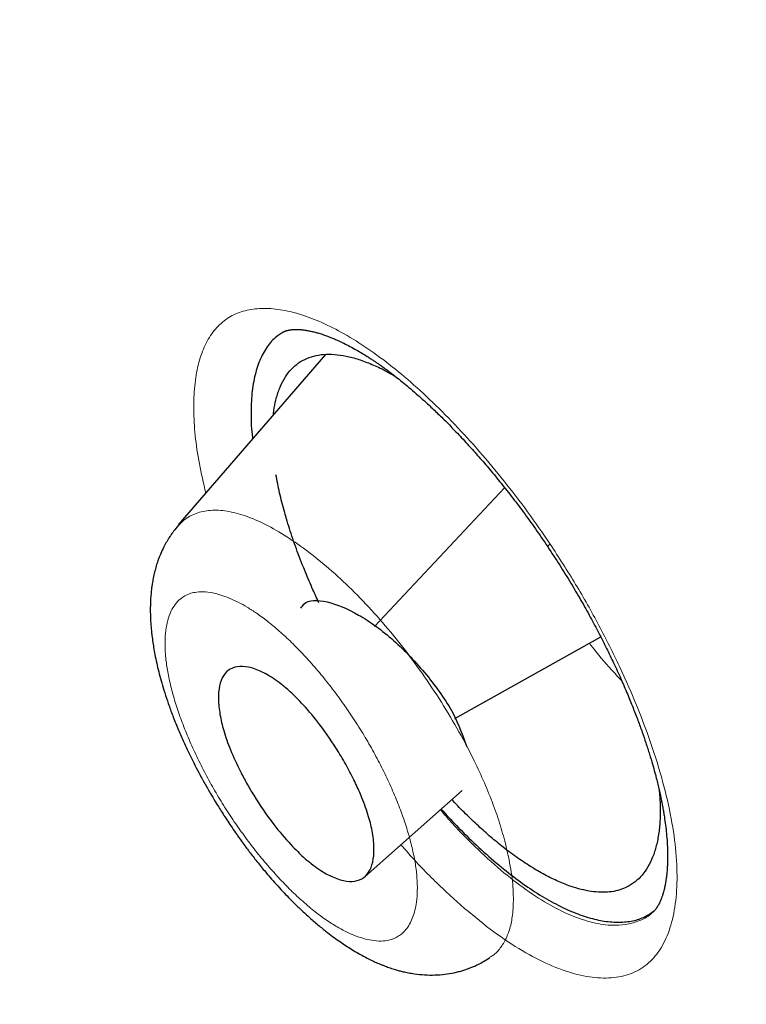
# Model space of a CAD drawing. Units: millimetres. Extents: x 8 to 428, y 12 to 633.
# Drawn here: x 345 to 351, y 198 to 205 of the extents above; entities that cross this region are included whole.
import ezdxf

# ---------------------------------------------------------------- set-up
doc = ezdxf.new("R2010")
doc.units = ezdxf.units.MM

msp = doc.modelspace()

# ---------------------------------------------------------------- linework, layer by layer
at = {"color": 7, "linetype": 'Continuous', "lineweight": 30}
for p, q in [((347.6652, 202.9161), (346.585, 201.6632)), ((348.9821, 201.9364), (348.0253, 200.9173)), ((348.6175, 200.2417), (349.6878, 200.8412)), ((347.9575, 199.081), (348.6701, 199.7129))]:
    msp.add_line(p, q, dxfattribs=at)
at = {"color": 8, "linetype": 'Continuous', "lineweight": 0}
msp.add_arc((349.3367, 201.4863), 0.0411, 118.95782, 156.77163, dxfattribs=at)
at = {"color": 7, "linetype": 'Continuous', "lineweight": 30}
for points, knots in [([(406.4714, 203.3311), (406.372, 203.4543), (406.1747, 203.6987), (405.877, 204.0603), (405.5817, 204.4139), (405.2892, 204.7589), (405.0005, 205.0953), (404.7156, 205.4228), (404.4253, 205.7521), (404.1298, 206.0829), (403.8294, 206.415), (403.5337, 206.7378), (403.2427, 207.0516), (402.9567, 207.3566), (402.6757, 207.6529), (402.3999, 207.9407), (402.1295, 208.2201), (401.8647, 208.4911), (401.6069, 208.7525), (401.3564, 209.0045), (401.113, 209.2474), (400.8753, 209.4829), (400.6333, 209.7209), (400.3875, 209.9609), (400.1385, 210.2021), (399.897, 210.4343), (399.6632, 210.6576), (399.437, 210.8722), (399.2184, 211.0781), (399.0076, 211.2756), (398.8014, 211.4676), (398.6002, 211.654), (398.4042, 211.8344), (398.2168, 212.0062), (398.0379, 212.1693), (397.8676, 212.3238), (397.7007, 212.4747), (397.5378, 212.6213), (397.3795, 212.7631), (397.2318, 212.8949), (397.0947, 213.0168), (396.9683, 213.1289), (396.8525, 213.2313), (396.7473, 213.324), (396.6528, 213.4071), (396.5689, 213.4807), (396.4957, 213.5448), (396.4324, 213.6002), (396.3777, 213.6479), (396.3305, 213.689), (396.295, 213.72), (396.2694, 213.7423), (396.2523, 213.7572), (396.2366, 213.7708), (396.219, 213.7861), (396.1961, 213.806), (396.1654, 213.8327), (396.1156, 213.8759), (396.0467, 213.9356), (395.9579, 214.0124), (395.8582, 214.0984), (395.7471, 214.1941), (395.6243, 214.2995), (395.4914, 214.4133), (395.3483, 214.5353), (395.2072, 214.6553), (395.0695, 214.772), (394.9387, 214.8825), (394.8061, 214.9942), (394.6737, 215.1054), (394.3897, 215.3431), (393.9556, 215.7037), (393.393, 216.1648), (392.8554, 216.6003), (392.3424, 217.0115), (391.831, 217.4171), (391.2616, 217.8639), (390.6312, 218.3524), (389.9387, 218.8816), (389.3833, 219.3002), (388.9673, 219.6106), (388.6949, 219.8128), (388.4275, 220.0101), (388.167, 220.2013), (387.9134, 220.3864), (387.6513, 220.5768), (387.3817, 220.7716), (387.1661, 220.9264), (387.0186, 221.0319), (386.9379, 221.0895), (386.8625, 221.1433), (386.7932, 221.1925), (386.7353, 221.2337), (386.6879, 221.2673), (386.6498, 221.2943), (386.6149, 221.3191), (386.5833, 221.3415), (386.5562, 221.3606), (386.5354, 221.3754), (386.518, 221.3877), (386.4996, 221.4007), (386.4756, 221.4177), (386.4435, 221.4403), (386.4027, 221.4691), (386.3526, 221.5044), (386.2944, 221.5454), (386.2282, 221.5919), (386.1539, 221.6441), (386.0734, 221.7006), (385.9869, 221.7611), (385.8947, 221.8255), (385.7953, 221.8947), (385.6889, 221.9688), (385.5727, 222.0493), (385.4466, 222.1366), (385.3106, 222.2304), (385.1687, 222.3281), (385.0227, 222.4282), (384.8741, 222.5298), (384.6935, 222.6529), (384.4798, 222.7979), (384.2318, 222.9654), (383.948, 223.1559), (383.6271, 223.3701), (383.2674, 223.6082), (382.8972, 223.8514), (382.529, 224.0914), (382.1637, 224.3275), (381.8034, 224.5588), (381.438, 224.7916), (381.0832, 225.0161), (380.7394, 225.2321), (380.4898, 225.3879), (380.3211, 225.4928), (380.2362, 225.5455), (380.1555, 225.5956), (380.0805, 225.642), (380.0112, 225.6848), (379.9428, 225.7271), (379.8764, 225.7681), (379.8131, 225.807), (379.7592, 225.8402), (379.7146, 225.8676), (379.6793, 225.8893), (379.6547, 225.9044), (379.6387, 225.9142), (379.6265, 225.9217), (379.6112, 225.9311), (379.5895, 225.9444), (379.5618, 225.9614), (379.5291, 225.9814), (379.482, 226.0103), (379.4186, 226.049), (379.3368, 226.099), (379.2448, 226.1551), (379.1511, 226.2122), (379.0568, 226.2696), (378.9633, 226.3263), (378.8642, 226.3864), (378.7174, 226.4753), (378.5276, 226.5898), (378.299, 226.7272), (378.0784, 226.8594), (377.8657, 226.9864), (377.6621, 227.1077), (377.4673, 227.2234), (377.2813, 227.3336), (377.1029, 227.4391), (376.9309, 227.5406), (376.7654, 227.638), (376.6066, 227.7314), (376.4551, 227.8203), (376.3081, 227.9064), (376.1623, 227.9917), (376.0148, 228.0778), (375.8251, 228.1885), (375.5916, 228.3245), (375.3127, 228.4865), (375.0271, 228.6521), (374.7346, 228.8214), (374.5002, 228.9568), (374.3258, 229.0575), (374.2134, 229.1224), (374.1, 229.1878), (373.9857, 229.2538), (373.8723, 229.3191), (373.7568, 229.3857), (373.6429, 229.4513), (373.5328, 229.5147), (373.4333, 229.5719), (373.3511, 229.6191), (373.2847, 229.6572), (373.2324, 229.6873), (373.1856, 229.7141), (373.1445, 229.7377), (373.109, 229.7581), (373.0776, 229.7761), (373.044, 229.7953), (373.0029, 229.8189), (372.9502, 229.8491), (372.8868, 229.8854), (372.8125, 229.9279), (372.7331, 229.9734), (372.6495, 230.0211), (372.5629, 230.0706), (372.4688, 230.1243), (372.3673, 230.1822), (372.2605, 230.243), (372.1025, 230.3329), (371.898, 230.4491), (371.6278, 230.6021), (371.3437, 230.7624), (371.0471, 230.929), (370.7982, 231.0683), (370.5953, 231.1815), (370.4378, 231.269), (370.2883, 231.352), (370.1589, 231.4236), (370.0483, 231.4846), (369.9552, 231.536), (369.8785, 231.5782), (369.8172, 231.6119), (369.7722, 231.6366), (369.7336, 231.6578), (369.7047, 231.6737), (369.6843, 231.6849), (369.6677, 231.694), (369.6485, 231.7044), (369.6234, 231.7182), (369.5919, 231.7354), (369.5542, 231.7561), (369.5104, 231.78), (369.4603, 231.8074), (369.3837, 231.8492), (369.2828, 231.9041), (369.1608, 231.9704), (369.0409, 232.0354), (368.9241, 232.0986), (368.8105, 232.1599), (368.6799, 232.2301), (368.5336, 232.3086), (368.3701, 232.396), (368.2294, 232.4709), (368.1091, 232.5348), (368.0094, 232.5876), (367.9086, 232.6408), (367.8072, 232.6943), (367.7223, 232.7389), (367.6563, 232.7735), (367.6114, 232.797), (367.5729, 232.8172), (367.5407, 232.8341), (367.5148, 232.8476), (367.4931, 232.8589), (367.4709, 232.8705), (367.4437, 232.8847), (367.4091, 232.9028), (367.3675, 232.9244), (367.3189, 232.9497), (367.2637, 232.9783), (367.1265, 233.0496), (366.9632, 233.1338), (366.7755, 233.2301), (366.6407, 233.299), (366.5053, 233.368), (366.3572, 233.4431), (366.2002, 233.5224), (366.0373, 233.6042), (365.916, 233.6649), (365.8345, 233.7055), (365.7917, 233.7268), (365.7547, 233.7452), (365.7268, 233.7591), (365.7067, 233.769), (365.6922, 233.7762), (365.676, 233.7843), (365.6548, 233.7948), (365.6246, 233.8097), (365.5845, 233.8295), (365.5343, 233.8543), (365.4777, 233.8822), (365.4075, 233.9167), (365.3279, 233.9558), (365.2348, 234.0013), (365.1406, 234.0473), (365.0456, 234.0935), (364.9463, 234.1416), (364.844, 234.191), (364.74, 234.2411), (364.6449, 234.2867), (364.5533, 234.3305), (364.4652, 234.3725), (364.3806, 234.4126), (364.305, 234.4484), (364.2383, 234.48), (364.1804, 234.5073), (364.1345, 234.5289), (364.0963, 234.5468), (364.0611, 234.5633), (364.02, 234.5826), (363.9711, 234.6055), (363.9133, 234.6325), (363.8479, 234.6629), (363.7758, 234.6964), (363.6998, 234.7316), (363.6214, 234.7679), (363.5429, 234.804), (363.3613, 234.8874), (363.1817, 234.9692), (363.0063, 235.0482), (362.9406, 235.0778), (362.8822, 235.104), (362.8332, 235.1259), (362.793, 235.1438), (362.7599, 235.1586), (362.729, 235.1724), (362.6982, 235.1861), (362.6656, 235.2006), (362.6276, 235.2174), (362.5827, 235.2373), (362.5298, 235.2607), (362.4707, 235.2868), (362.4007, 235.3175), (362.32, 235.3529), (362.2306, 235.392), (362.1393, 235.4317), (362.0482, 235.4711), (361.9574, 235.5104), (361.8755, 235.5456), (361.8024, 235.5769), (361.7381, 235.6044), (361.6739, 235.6317), (361.6102, 235.6588), (361.5488, 235.6848), (361.4892, 235.7099), (361.4343, 235.7331), (361.3851, 235.7537), (361.3455, 235.7704), (361.3176, 235.782), (361.2966, 235.7908), (361.2775, 235.7988), (361.2528, 235.8091), (361.2225, 235.8217), (361.1866, 235.8367), (361.1451, 235.854), (361.0992, 235.873), (361.0346, 235.8997), (360.9557, 235.9323), (360.8655, 235.9693), (360.7793, 236.0046), (360.6977, 236.0378), (360.6214, 236.0688), (360.5534, 236.0963), (360.4904, 236.1217), (360.4294, 236.1462), (360.3748, 236.1681), (360.3266, 236.1873), (360.285, 236.2039), (360.2432, 236.2206), (360.2015, 236.2371), (360.1619, 236.2528), (360.1272, 236.2666), (360.1008, 236.277), (360.0814, 236.2846), (360.0649, 236.2911), (360.0459, 236.2986), (360.0221, 236.308), (359.9932, 236.3193), (359.9595, 236.3326), (359.9207, 236.3478), (359.8675, 236.3686), (359.801, 236.3945), (359.7231, 236.4247), (359.6453, 236.4548), (359.4927, 236.5135), (359.3405, 236.5715), (359.1895, 236.6284), (359.1178, 236.6554), (359.0577, 236.6779), (359.0098, 236.6957), (358.9728, 236.7095), (358.9415, 236.7211), (358.9146, 236.7311), (358.8882, 236.7409), (358.8582, 236.752), (358.8218, 236.7654), (358.7808, 236.7805), (358.7252, 236.8009), (358.6561, 236.8262), (358.5729, 236.8565), (358.4858, 236.8881), (358.3952, 236.9207), (358.3005, 236.9547), (358.2017, 236.9899), (358.1169, 237.02), (358.0481, 237.0442), (357.9986, 237.0616), (357.9527, 237.0777), (357.9121, 237.0919), (357.8786, 237.1036), (357.8516, 237.113), (357.8305, 237.1203), (357.8132, 237.1263), (357.7995, 237.131), (357.7872, 237.1353), (357.772, 237.1406), (357.7506, 237.148), (357.7218, 237.1579), (357.6862, 237.1702), (357.6349, 237.1878), (357.5694, 237.2102), (357.4928, 237.2363), (357.4171, 237.2619), (357.3436, 237.2867), (357.2723, 237.3106), (357.1997, 237.3348), (357.1275, 237.3588), (357.0572, 237.382), (356.9941, 237.4027), (356.9422, 237.4197), (356.8997, 237.4336), (356.865, 237.4449), (356.8323, 237.4555), (356.8012, 237.4656), (356.769, 237.476), (356.732, 237.4879), (356.6871, 237.5023), (356.6315, 237.5201), (356.5686, 237.5401), (356.5016, 237.5613), (356.4374, 237.5816), (356.3779, 237.6002), (356.3263, 237.6163), (356.2787, 237.6311), (356.2311, 237.6459), (356.181, 237.6613), (356.132, 237.6764), (356.0857, 237.6906), (356.0422, 237.7038), (355.9983, 237.7172), (355.9525, 237.731), (355.9051, 237.7453), (355.8604, 237.7587), (355.8229, 237.7699), (355.7894, 237.7799), (355.7538, 237.7905), (355.7106, 237.8033), (355.6606, 237.818), (355.6061, 237.834), (355.5492, 237.8506), (355.4935, 237.8668), (355.4423, 237.8816), (355.3988, 237.8941), (355.3596, 237.9053), (355.3201, 237.9166), (355.2673, 237.9316), (355.2018, 237.9501), (355.127, 237.9711), (355.0542, 237.9914), (354.9839, 238.0108), (354.9156, 238.0296), (354.8431, 238.0493), (354.7654, 238.0703), (354.6812, 238.0929), (354.5946, 238.1159), (354.5048, 238.1395), (354.4113, 238.1638), (354.3297, 238.1848), (354.2629, 238.2019), (354.2114, 238.2149), (354.1557, 238.2289), (354.0942, 238.2443), (354.0307, 238.2601), (353.9722, 238.2744), (353.9212, 238.2869), (353.8814, 238.2965), (353.8512, 238.3038), (353.8291, 238.3092), (353.8085, 238.3141), (353.7867, 238.3193), (353.7606, 238.3255), (353.7288, 238.3331), (353.6919, 238.3419), (353.6522, 238.3512), (353.6115, 238.3607), (353.5717, 238.37), (353.5344, 238.3786), (353.4988, 238.3868), (353.4639, 238.3948), (353.4254, 238.4036), (353.3818, 238.4134), (353.3336, 238.4243), (353.2836, 238.4354), (353.234, 238.4464), (353.1656, 238.4614), (353.0798, 238.48), (352.977, 238.5019), (352.8769, 238.5229), (352.7728, 238.5443), (352.6873, 238.5616), (352.6211, 238.5748), (352.5821, 238.5825), (352.5483, 238.5891), (352.5161, 238.5954), (352.4812, 238.6021), (352.4411, 238.6098), (352.3967, 238.6183), (352.3485, 238.6274), (352.2826, 238.6397), (352.2038, 238.6542), (352.114, 238.6704), (352.0289, 238.6854), (351.9447, 238.7), (351.8718, 238.7124), (351.8107, 238.7226), (351.7624, 238.7306), (351.7169, 238.738), (351.6755, 238.7447), (351.6386, 238.7506), (351.6034, 238.7562), (351.5623, 238.7626), (351.5138, 238.7701), (351.4588, 238.7785), (351.4008, 238.7872), (351.3382, 238.7964), (351.2728, 238.8058), (351.2081, 238.815), (351.1518, 238.8228), (351.1045, 238.8292), (351.065, 238.8345), (351.0257, 238.8397), (350.9836, 238.8453), (350.9379, 238.8511), (350.8892, 238.8573), (350.8343, 238.8641), (350.7771, 238.871), (350.7225, 238.8775), (350.6754, 238.883), (350.6328, 238.8878), (350.589, 238.8927), (350.5487, 238.8971), (350.5118, 238.9011), (350.4799, 238.9045), (350.4465, 238.908), (350.4113, 238.9116), (350.3742, 238.9153), (350.3365, 238.919), (350.3008, 238.9225), (350.2655, 238.9258), (350.2304, 238.9291), (350.1938, 238.9324), (350.1567, 238.9357), (350.1166, 238.9392), (350.0727, 238.9429), (350.0254, 238.9468), (349.9755, 238.9508), (349.9244, 238.9547), (349.8726, 238.9586), (349.8211, 238.9622), (349.7707, 238.9657), (349.7197, 238.969), (349.6681, 238.9722), (349.614, 238.9754), (349.5593, 238.9784), (349.5112, 238.981), (349.4684, 238.9831), (349.43, 238.9849), (349.3892, 238.9868), (349.3491, 238.9885), (349.3119, 238.99), (349.27, 238.9916), (349.2231, 238.9932), (349.1716, 238.9948), (349.1223, 238.9963), (349.0718, 238.9975), (349.0199, 238.9987), (348.9661, 238.9997), (348.91, 239.0005), (348.8532, 239.0012), (348.7967, 239.0016), (348.741, 239.0018), (348.6865, 239.0018), (348.6302, 239.0015), (348.5695, 239.001), (348.5173, 239.0004), (348.4771, 238.9997), (348.4542, 238.9993), (348.4349, 238.9989), (348.4166, 238.9985), (348.3963, 238.9981), (348.3719, 238.9975), (348.3451, 238.9968), (348.3189, 238.9961), (348.2962, 238.9954), (348.2779, 238.9948), (348.2587, 238.9942), (348.2364, 238.9935), (348.2085, 238.9925), (348.1762, 238.9912), (348.1376, 238.9897), (348.0966, 238.9879), (348.0566, 238.986), (348.0229, 238.9843), (347.9945, 238.9828), (347.9686, 238.9814), (347.9414, 238.9798), (347.911, 238.978), (347.8768, 238.9759), (347.8425, 238.9737), (347.8091, 238.9714), (347.7789, 238.9693), (347.7498, 238.9672), (347.7189, 238.9649), (347.6842, 238.9622), (347.6462, 238.9592), (347.6081, 238.956), (347.5727, 238.9529), (347.5414, 238.9501), (347.5141, 238.9476), (347.4893, 238.9452), (347.463, 238.9427), (347.4321, 238.9396), (347.3975, 238.9361), (347.3635, 238.9325), (347.3343, 238.9293), (347.3089, 238.9265), (347.2844, 238.9237), (347.2579, 238.9207), (347.2285, 238.9172), (347.1963, 238.9133), (347.1629, 238.9092), (347.1128, 238.9028), (347.0414, 238.8933), (346.9524, 238.8807), (346.8602, 238.8668), (346.769, 238.8523), (346.6802, 238.8372), (346.6108, 238.8248), (346.5602, 238.8155), (346.5219, 238.8083), (346.4832, 238.8008), (346.4473, 238.7938), (346.4154, 238.7874), (346.3844, 238.7811), (346.3492, 238.7738), (346.3095, 238.7654), (346.2676, 238.7563), (346.2281, 238.7476), (346.1928, 238.7396), (346.1624, 238.7327), (346.1353, 238.7264), (346.1096, 238.7203), (346.081, 238.7135), (346.0482, 238.7055), (346.0126, 238.6968), (345.9774, 238.688), (345.9452, 238.6797), (345.9136, 238.6716), (345.8815, 238.6631), (345.8477, 238.6541), (345.8117, 238.6444), (345.773, 238.6337), (345.7276, 238.621), (345.6775, 238.6066), (345.6273, 238.5918), (345.5816, 238.5781), (345.5385, 238.5648), (345.4958, 238.5515), (345.4532, 238.5379), (345.3818, 238.5147), (345.2847, 238.4821), (345.1682, 238.4407), (345.058, 238.3997), (344.9504, 238.3579), (344.8388, 238.3126), (344.7259, 238.2647), (344.5919, 238.2053), (344.4361, 238.1323), (344.3001, 238.0644), (344.205, 238.0149), (344.1509, 237.9862), (344.1071, 237.9625), (344.0745, 237.9446), (344.0537, 237.9332), (344.0303, 237.9202), (344.0006, 237.9036), (343.9623, 237.8819), (343.9338, 237.8655), (343.9181, 237.8564)], [0, 0, 0, 0, 0.0052335, 0.0103812, 0.015442, 0.0204063, 0.025263, 0.0300173, 0.0346746, 0.0396915, 0.0445996, 0.0494008, 0.0540967, 0.0586887, 0.063178, 0.0675646, 0.0718473, 0.0760267, 0.0801034, 0.0840076, 0.0878136, 0.0915216, 0.0951319, 0.0991161, 0.1029744, 0.1067075, 0.1103161, 0.1138006, 0.1171614, 0.1203991, 0.1235139, 0.1266455, 0.1296429, 0.1325064, 0.1352361, 0.1378323, 0.1402951, 0.1428657, 0.1452733, 0.147518, 0.1496, 0.1515195, 0.1532767, 0.1548715, 0.1563041, 0.1575747, 0.1586834, 0.1596309, 0.160452, 0.161166, 0.1617728, 0.1620658, 0.1623252, 0.1625509, 0.1627782, 0.1631215, 0.1635895, 0.1641743, 0.1653774, 0.1667181, 0.1681962, 0.1698986, 0.1717528, 0.1737587, 0.1759163, 0.1782255, 0.180146, 0.1821416, 0.1841403, 0.1861351, 0.1881259, 0.1969655, 0.205728, 0.2134864, 0.2211833, 0.22883, 0.2365024, 0.2468001, 0.257174, 0.267628, 0.2717571, 0.2758643, 0.2798708, 0.2837737, 0.287573, 0.2912687, 0.2955576, 0.2996981, 0.3009687, 0.3021935, 0.3033256, 0.3043646, 0.3053104, 0.3059289, 0.3064999, 0.3070234, 0.3074993, 0.3079235, 0.3082422, 0.3084387, 0.3087064, 0.3090674, 0.3095223, 0.3101535, 0.3109062, 0.3117803, 0.3127758, 0.3138928, 0.3151312, 0.3164101, 0.3177969, 0.3192916, 0.3208943, 0.3226048, 0.324537, 0.3265905, 0.3287499, 0.3309523, 0.333191, 0.3354659, 0.3391139, 0.3428514, 0.3466781, 0.3519429, 0.3573676, 0.3629519, 0.3686955, 0.374043, 0.3794999, 0.3850324, 0.3906401, 0.3956369, 0.4006917, 0.4020251, 0.4033389, 0.4045689, 0.4057114, 0.4067664, 0.407734, 0.4088391, 0.4098026, 0.4106245, 0.4113049, 0.4118438, 0.4122412, 0.4124292, 0.4125738, 0.4128008, 0.4131314, 0.4135653, 0.414071, 0.4146273, 0.4157228, 0.4169732, 0.4183787, 0.419939, 0.4212737, 0.4227038, 0.4242295, 0.4258248, 0.4294465, 0.4329485, 0.4363309, 0.4395939, 0.4427377, 0.4457095, 0.4485667, 0.4513095, 0.4539378, 0.4565021, 0.4589475, 0.4612741, 0.4635001, 0.46574, 0.4680137, 0.4703212, 0.4745165, 0.4788189, 0.4832284, 0.4877449, 0.4923683, 0.4940903, 0.4958268, 0.4975784, 0.4993451, 0.5011256, 0.5028373, 0.5047032, 0.5064052, 0.5079432, 0.5093171, 0.5102131, 0.5110222, 0.5117444, 0.5123796, 0.5129279, 0.5133891, 0.5138363, 0.5144819, 0.5152937, 0.5162715, 0.5174155, 0.5187257, 0.5199447, 0.5212793, 0.5227296, 0.5242957, 0.5259734, 0.5276707, 0.5316022, 0.5354363, 0.5401729, 0.5447512, 0.549171, 0.5517011, 0.5541551, 0.5564675, 0.5586334, 0.5601548, 0.5615944, 0.562952, 0.5637137, 0.5644362, 0.5650383, 0.5655032, 0.5657763, 0.5659858, 0.5662735, 0.5666622, 0.567152, 0.5677315, 0.5684086, 0.5691832, 0.5700555, 0.5719579, 0.5738601, 0.5757146, 0.5775213, 0.5792802, 0.5809914, 0.5835835, 0.5860771, 0.5885938, 0.5901251, 0.5916723, 0.5932354, 0.5948145, 0.5963945, 0.5971895, 0.5978863, 0.5984849, 0.5989852, 0.5993872, 0.5996909, 0.5999954, 0.6004234, 0.6009604, 0.6016064, 0.6023614, 0.6032254, 0.6041778, 0.6087632, 0.6108427, 0.6129424, 0.6150622, 0.6171763, 0.6198698, 0.6224127, 0.6248048, 0.6255582, 0.6262349, 0.626813, 0.6272926, 0.6275435, 0.6277554, 0.6279746, 0.6283046, 0.6287493, 0.6293925, 0.6301834, 0.6311102, 0.6320486, 0.6334789, 0.6348551, 0.6364226, 0.6379131, 0.6393267, 0.6410992, 0.6427334, 0.6442293, 0.6455873, 0.6470582, 0.6483896, 0.6495814, 0.6506335, 0.651546, 0.6523187, 0.6528066, 0.6533534, 0.6539837, 0.6547544, 0.6556679, 0.6567242, 0.657851, 0.6590856, 0.6603306, 0.6615725, 0.6628111, 0.668956, 0.6701164, 0.6711617, 0.6720896, 0.6729002, 0.6734959, 0.6740071, 0.6744797, 0.6749704, 0.6754795, 0.6760356, 0.6767813, 0.6776247, 0.6785659, 0.6796049, 0.6809694, 0.6824282, 0.6838871, 0.6853429, 0.6867958, 0.6882456, 0.6892771, 0.690307, 0.6913354, 0.6923622, 0.6933743, 0.6942911, 0.6952317, 0.6960209, 0.6966588, 0.6971452, 0.6973653, 0.6976711, 0.6980676, 0.6985547, 0.6991325, 0.699801, 0.7005602, 0.7013502, 0.7029201, 0.7043746, 0.7057137, 0.7070953, 0.7083277, 0.709411, 0.7103956, 0.7113831, 0.7123762, 0.7130483, 0.7137229, 0.7144001, 0.7150798, 0.715753, 0.7163254, 0.7167726, 0.7170383, 0.7172694, 0.717576, 0.7179633, 0.7184312, 0.7189798, 0.7196092, 0.7203192, 0.7215761, 0.7228537, 0.7241213, 0.7253789, 0.730309, 0.7315738, 0.7327778, 0.7338274, 0.7345235, 0.7351283, 0.7356418, 0.7360638, 0.7364505, 0.736938, 0.7375398, 0.7382374, 0.7389567, 0.7402755, 0.7416388, 0.7430566, 0.7445723, 0.7461078, 0.7477363, 0.7494576, 0.7503014, 0.7511454, 0.7519071, 0.7525775, 0.7531566, 0.7535694, 0.7539188, 0.7542047, 0.7544272, 0.7545963, 0.7548173, 0.7551808, 0.7556559, 0.7562426, 0.7569408, 0.7581966, 0.7594856, 0.7607402, 0.7619604, 0.7631462, 0.7642976, 0.76559, 0.7667641, 0.7678177, 0.7687507, 0.7693637, 0.7699411, 0.770487, 0.7710014, 0.7714963, 0.7721017, 0.7728533, 0.7737429, 0.7748873, 0.7760077, 0.7771028, 0.7781097, 0.7789949, 0.7796985, 0.7805018, 0.7813892, 0.7822198, 0.7829662, 0.7837219, 0.7844093, 0.7851796, 0.7860276, 0.7868028, 0.7874347, 0.7879233, 0.7884972, 0.7892325, 0.790105, 0.791026, 0.7919883, 0.7929864, 0.793847, 0.7945819, 0.7951946, 0.795835, 0.7965852, 0.7978759, 0.7991599, 0.8003907, 0.8015805, 0.8027408, 0.8038724, 0.8052766, 0.8067042, 0.8081781, 0.8097012, 0.8112997, 0.8129677, 0.8138866, 0.8147273, 0.8156153, 0.8167489, 0.817883, 0.8188861, 0.8197581, 0.8205113, 0.8209361, 0.8213162, 0.8216515, 0.8219953, 0.8224429, 0.8229961, 0.8236383, 0.8243489, 0.8250498, 0.8257411, 0.8264046, 0.8269807, 0.8275838, 0.8282106, 0.8289759, 0.8298419, 0.8307073, 0.8315667, 0.8324183, 0.8342617, 0.8360227, 0.8377703, 0.8394747, 0.8414536, 0.8422406, 0.8429325, 0.8434922, 0.8440089, 0.8446218, 0.8453188, 0.8461063, 0.8469509, 0.847845, 0.8495647, 0.8510915, 0.8525675, 0.8540454, 0.8555292, 0.8564134, 0.8572735, 0.8580799, 0.8588187, 0.859464, 0.8600367, 0.8606835, 0.8616383, 0.8626093, 0.8635996, 0.8647195, 0.8659295, 0.8670814, 0.8681634, 0.8689288, 0.8696008, 0.87027, 0.8710255, 0.8718412, 0.8727055, 0.8736309, 0.8747779, 0.8757682, 0.8765537, 0.8772966, 0.87805, 0.8789051, 0.8794542, 0.8800263, 0.8806215, 0.8812478, 0.8819142, 0.8826179, 0.8832721, 0.8838354, 0.884519, 0.8851589, 0.8858083, 0.8865186, 0.8873156, 0.8881705, 0.8890689, 0.8900196, 0.8909306, 0.8918685, 0.8928071, 0.8936564, 0.894632, 0.8956054, 0.8965866, 0.8976043, 0.8982129, 0.8989112, 0.8996929, 0.9004334, 0.9010929, 0.9017171, 0.9027179, 0.9036482, 0.9045236, 0.9054092, 0.906405, 0.9073604, 0.9083478, 0.9094694, 0.9104748, 0.9114453, 0.9125166, 0.9134652, 0.9145368, 0.9158488, 0.9163339, 0.9167528, 0.9171055, 0.9174015, 0.9177609, 0.9182202, 0.9187424, 0.9192419, 0.9196598, 0.919996, 0.9202549, 0.9207149, 0.9212272, 0.9217964, 0.9224975, 0.9233567, 0.9240633, 0.9247076, 0.9252202, 0.9256415, 0.9261372, 0.9267254, 0.927324, 0.9280339, 0.9286267, 0.9291783, 0.9297094, 0.9302446, 0.9308905, 0.9316361, 0.9323545, 0.9330093, 0.9336004, 0.9340951, 0.9345277, 0.9349768, 0.935548, 0.9362395, 0.9368991, 0.937437, 0.9378647, 0.9383078, 0.9388007, 0.9393395, 0.9399383, 0.9405934, 0.9411965, 0.9427293, 0.9445687, 0.9461541, 0.9478745, 0.9496606, 0.9511172, 0.9517586, 0.9524874, 0.9532617, 0.953928, 0.9544945, 0.955052, 0.9556596, 0.9564592, 0.9572812, 0.9580158, 0.9586717, 0.9592634, 0.9597187, 0.9601918, 0.9607055, 0.9613234, 0.9620344, 0.962703, 0.9632967, 0.963841, 0.9644807, 0.9650984, 0.9657322, 0.9664587, 0.9672655, 0.9683074, 0.9692482, 0.9700539, 0.9708468, 0.9716391, 0.9724153, 0.9732078, 0.9755861, 0.9777713, 0.9796183, 0.98163, 0.9836538, 0.9856852, 0.9877225, 0.9908727, 0.9940416, 0.9949754, 0.9959131, 0.9969054, 0.9972847, 0.9976282, 0.9979941, 0.9985092, 0.9991778, 1, 1, 1, 1]), ([(417.6766, 128.7948), (417.7806, 129.4811), (417.9876, 130.8469), (417.9966, 133.1271), (417.8554, 135.5008), (417.5761, 137.9598), (417.1567, 140.7382), (416.5718, 143.8502), (415.8134, 147.2951), (414.8705, 151.2028), (413.7487, 155.5681), (412.5272, 160.3679), (411.2402, 165.2199), (409.8014, 170.1842), (408.4069, 174.4418), (407.1285, 177.944), (406.0527, 180.6406), (404.8278, 183.4145), (403.4127, 186.2721), (401.8581, 189.0438), (400.1715, 191.6963), (398.3909, 194.1861), (396.428, 196.609), (394.3524, 198.9161), (392.2226, 201.0994), (389.7096, 203.5054), (386.8115, 206.0842), (383.5396, 208.7827), (380.2767, 211.3065), (377.031, 213.6727), (373.8111, 215.871), (370.6295, 217.9002), (367.4941, 219.78), (364.3962, 221.5689), (361.3096, 223.3457), (358.2319, 225.0507), (355.1791, 226.6265), (352.1771, 228.0234), (349.2495, 229.2215), (346.4081, 230.2219), (343.6678, 230.99), (341.3537, 231.4221), (339.4535, 231.565), (337.932, 231.4903), (336.5582, 231.1733), (335.3954, 230.5551), (334.4969, 229.6107), (333.8146, 228.3247), (333.3637, 226.7673), (333.2488, 225.5146), (333.1942, 224.9183)], [0, 0, 0, 0, 0.019898, 0.0396, 0.059165, 0.078622, 0.098013, 0.123341, 0.148581, 0.173731, 0.20787, 0.241963, 0.276212, 0.310625, 0.34521, 0.362609, 0.380135, 0.397811, 0.415673, 0.433756, 0.448997, 0.464412, 0.479837, 0.495071, 0.510122, 0.52503, 0.54719, 0.569189, 0.591089, 0.61295, 0.634797, 0.656567, 0.678195, 0.699628, 0.72106, 0.742688, 0.76446, 0.786303, 0.808169, 0.830066, 0.852064, 0.874225, 0.889133, 0.904185, 0.919416, 0.934846, 0.950253, 0.965505, 0.983583, 1, 1, 1, 1]), ([(415.4672, 128.7554), (415.5524, 129.304), (415.7228, 130.4002), (415.7717, 132.2072), (415.7093, 134.0952), (415.5413, 136.0586), (415.2909, 138.0772), (414.9112, 140.5354), (414.3594, 143.4585), (413.6071, 146.8606), (412.73, 150.4732), (411.7455, 154.2814), (410.7117, 158.2604), (409.6492, 162.2604), (408.5083, 166.313), (407.2427, 170.4418), (406.0457, 173.9607), (404.9795, 176.8321), (404.1089, 179.0194), (403.1515, 181.244), (402.0894, 183.5081), (400.9022, 185.8099), (399.682, 187.948), (398.4537, 189.9009), (397.2555, 191.6557), (395.9597, 193.3898), (394.4233, 195.2724), (392.6374, 197.2709), (390.6181, 199.3571), (388.4166, 201.4825), (386.0438, 203.6311), (383.509, 205.7868), (380.9644, 207.8325), (378.4202, 209.7779), (375.6719, 211.7809), (372.7287, 213.8002), (369.6036, 215.8028), (366.5074, 217.6657), (363.4341, 219.4428), (360.371, 221.2033), (357.3289, 222.8822), (354.3265, 224.4234), (351.5786, 225.692), (349.0874, 226.7151), (346.8438, 227.5332), (344.6653, 228.2114), (342.5652, 228.7298), (340.677, 229.0435), (339.0084, 229.1529), (337.5617, 229.0677), (336.3756, 228.7839), (335.4444, 228.3266), (334.7406, 227.7452), (334.1711, 227.0114), (333.6788, 226.0508), (333.3016, 224.8355), (333.0648, 223.3559), (332.9739, 221.7573), (333.0016, 220.0693), (333.1257, 218.3131), (333.3929, 215.9028), (333.8777, 212.7951), (334.6419, 208.9558), (335.5382, 205.0443), (336.5191, 201.0914), (337.5317, 197.1245), (338.5097, 193.3649), (339.4975, 189.7791), (340.5098, 186.361), (341.6309, 182.8841), (342.7286, 179.7783), (343.7654, 177.0671), (344.702, 174.7689), (345.7261, 172.4339), (346.8399, 170.0621), (347.6832, 168.4496), (348.1051, 167.6428)], [0, 0, 0, 0, 0.011709, 0.0234, 0.035079, 0.046745, 0.058401, 0.070053, 0.08835, 0.106637, 0.124908, 0.145647, 0.166375, 0.187119, 0.207887, 0.228673, 0.249479, 0.259892, 0.270315, 0.28075, 0.291198, 0.301658, 0.31213, 0.319994, 0.327864, 0.335737, 0.343609, 0.354092, 0.364563, 0.37502, 0.38755, 0.400066, 0.41258, 0.425091, 0.437599, 0.45323, 0.468841, 0.484431, 0.499999, 0.515569, 0.531166, 0.546782, 0.562408, 0.574915, 0.587424, 0.599934, 0.612454, 0.624987, 0.635443, 0.645912, 0.656393, 0.664263, 0.672136, 0.680006, 0.687871, 0.698343, 0.708803, 0.71925, 0.729685, 0.740108, 0.750521, 0.771326, 0.792113, 0.81288, 0.833624, 0.854353, 0.875091, 0.892532, 0.909986, 0.927451, 0.944927, 0.955919, 0.966921, 0.977933, 0.988958, 1, 1, 1, 1]), ([(347.3784, 203.09), (347.3578, 203.0796), (347.3067, 203.0538), (347.243, 202.9851), (347.1863, 202.8884), (347.1468, 202.7697), (347.1233, 202.6326), (347.1182, 202.4765), (347.1212, 202.3634), (347.1306, 202.2991), (347.131, 202.2964)], [0, 0, 0, 0, 0.1009954, 0.249895, 0.3989509, 0.5478173, 0.6965689, 0.8451911, 0.9936304, 1, 1, 1, 1]), ([(347.3481, 203.0765), (347.3494, 203.0773), (347.3517, 203.0787), (347.3555, 203.0808), (347.3604, 203.0832), (347.3655, 203.0854), (347.3708, 203.0875), (347.3765, 203.0894), (347.3832, 203.0915), (347.3905, 203.0933), (347.3984, 203.095), (347.4067, 203.0964), (347.4164, 203.0977), (347.4285, 203.0988), (347.4426, 203.0995), (347.4576, 203.0995), (347.4724, 203.099), (347.4864, 203.098), (347.5003, 203.0966), (347.518, 203.0943), (347.5399, 203.0907), (347.5647, 203.0856), (347.5906, 203.0793), (347.6189, 203.0714), (347.6492, 203.0617), (347.6781, 203.0515), (347.7052, 203.041), (347.7331, 203.0295), (347.7655, 203.0152), (347.8034, 202.9973), (347.8471, 202.9749), (347.8929, 202.9497), (347.9352, 202.9248), (347.97, 202.9033), (347.9971, 202.8858), (348.02, 202.8707), (348.0422, 202.8556), (348.0649, 202.8399), (348.0915, 202.821), (348.1223, 202.7985), (348.1577, 202.7718), (348.1976, 202.7408), (348.2429, 202.7043), (348.2934, 202.6621), (348.3491, 202.6138), (348.4098, 202.559), (348.4764, 202.4965), (348.5487, 202.4257), (348.6267, 202.3461), (348.7057, 202.2616), (348.7852, 202.1731), (348.8644, 202.0813), (348.9468, 201.9816), (349.0322, 201.8739), (349.1199, 201.758), (349.2098, 201.6338), (349.2689, 201.5468), (349.299, 201.5024)], [0, 0, 0, 0, 0.012337, 0.022405, 0.030368, 0.039118, 0.049695, 0.060815, 0.071113, 0.083811, 0.094576, 0.104988, 0.116295, 0.129568, 0.14477, 0.159558, 0.17253, 0.184008, 0.194556, 0.205637, 0.223752, 0.241083, 0.255786, 0.272987, 0.292371, 0.308692, 0.321584, 0.336322, 0.352692, 0.371162, 0.391815, 0.414526, 0.433575, 0.449481, 0.46228, 0.472524, 0.481259, 0.490988, 0.501887, 0.515232, 0.530002, 0.546273, 0.564803, 0.585805, 0.607982, 0.632395, 0.65905, 0.687955, 0.719114, 0.752527, 0.78296, 0.815044, 0.848772, 0.884138, 0.921133, 0.959754, 1, 1, 1, 1]), ([(347.2833, 202.4731), (347.2843, 202.4835), (347.2881, 202.5216), (347.3021, 202.5862), (347.3262, 202.6647), (347.3607, 202.7366), (347.4032, 202.7968), (347.4538, 202.8452), (347.5124, 202.8815), (347.5783, 202.9059), (347.6513, 202.9182), (347.7308, 202.9181), (347.8171, 202.9057), (347.9093, 202.8812), (348.0061, 202.8449), (348.0957, 202.8036), (348.1543, 202.7696), (348.1781, 202.7558)], [0, 0, 0, 0, 0.022526, 0.082655, 0.15621, 0.228655, 0.300443, 0.372038, 0.443909, 0.515937, 0.587632, 0.659452, 0.73185, 0.805275, 0.878301, 0.950497, 1, 1, 1, 1]), ([(347.6179, 201.0919), (347.6032, 201.1235), (347.5683, 201.1984), (347.5149, 201.3247), (347.4583, 201.4691), (347.4065, 201.6183), (347.3631, 201.7619), (347.3275, 201.9008), (347.311, 201.9882), (347.3027, 202.032)], [0, 0, 0, 0, 0.094976, 0.225143, 0.382758, 0.538068, 0.692048, 0.845692, 1, 1, 1, 1]), ([(346.5825, 201.6562), (346.5717, 201.6432), (346.5524, 201.6199), (346.5289, 201.5867), (346.5122, 201.5607), (346.4997, 201.5399), (346.4892, 201.5212), (346.4743, 201.4928), (346.4556, 201.4528), (346.4372, 201.4057), (346.4225, 201.3607), (346.4108, 201.3181), (346.401, 201.2742), (346.3941, 201.2351), (346.3891, 201.2), (346.3852, 201.1655), (346.382, 201.1263), (346.3801, 201.0867), (346.3794, 201.0482), (346.3797, 201.0083), (346.3813, 200.966), (346.3839, 200.9255), (346.3872, 200.8877), (346.3918, 200.8464), (346.3979, 200.8007), (346.4061, 200.7491), (346.4165, 200.6934), (346.4295, 200.6331), (346.4453, 200.5684), (346.4636, 200.5009), (346.4856, 200.428), (346.5121, 200.3482), (346.5441, 200.2607), (346.5805, 200.1697), (346.6195, 200.0798), (346.6587, 199.9956), (346.6971, 199.9177), (346.7369, 199.8409), (346.7774, 199.7666), (346.8178, 199.696), (346.854, 199.6352), (346.8856, 199.5839), (346.9139, 199.5392), (346.9418, 199.4961), (346.9724, 199.4502), (347.0088, 199.3971), (347.0515, 199.3369), (347.1013, 199.2695), (347.157, 199.1974), (347.2105, 199.1316), (347.2601, 199.0732), (347.3047, 199.0227), (347.3498, 198.9735), (347.3925, 198.9288), (347.4284, 198.8925), (347.4569, 198.8646), (347.4807, 198.8417), (347.5064, 198.8175), (347.5356, 198.7908), (347.5687, 198.7614), (347.602, 198.7328), (347.6353, 198.7052), (347.6739, 198.6742), (347.7168, 198.6414), (347.7635, 198.6077), (347.8068, 198.578), (347.85, 198.5501), (347.896, 198.5223), (347.9466, 198.4938), (347.9907, 198.4713), (348.0252, 198.4551), (348.0472, 198.4453), (348.0664, 198.4371), (348.0851, 198.4295), (348.11, 198.4198), (348.1416, 198.4085), (348.1758, 198.3975), (348.2079, 198.3884), (348.2404, 198.3803), (348.2775, 198.3723), (348.3295, 198.3636), (348.3944, 198.3569), (348.4694, 198.3558), (348.542, 198.3612), (348.5998, 198.3708), (348.6435, 198.3811), (348.6741, 198.3897), (348.7024, 198.3989), (348.7288, 198.4086), (348.757, 198.4201), (348.7904, 198.4355), (348.8309, 198.4568), (348.8589, 198.4748), (348.8741, 198.4846)], [0, 0, 0, 0, 0.011637, 0.020885, 0.027744, 0.032655, 0.037493, 0.042472, 0.054768, 0.067932, 0.077446, 0.087825, 0.098745, 0.109138, 0.11579, 0.123645, 0.134065, 0.143683, 0.151439, 0.161235, 0.171741, 0.180841, 0.189281, 0.197739, 0.209196, 0.22036, 0.232487, 0.24648, 0.260334, 0.274877, 0.290263, 0.307211, 0.325815, 0.34559, 0.364309, 0.38172, 0.397842, 0.41269, 0.429475, 0.444303, 0.457187, 0.468137, 0.477172, 0.486084, 0.496136, 0.507335, 0.521248, 0.536623, 0.553479, 0.571836, 0.584142, 0.597026, 0.610483, 0.622988, 0.633444, 0.641031, 0.646987, 0.653489, 0.662437, 0.671195, 0.68082, 0.689948, 0.698537, 0.712521, 0.725, 0.736391, 0.747574, 0.759546, 0.772811, 0.787338, 0.7939, 0.799544, 0.804267, 0.80837, 0.813361, 0.822819, 0.832106, 0.839153, 0.846309, 0.855387, 0.865807, 0.883688, 0.901381, 0.918443, 0.934411, 0.942056, 0.949462, 0.956311, 0.962498, 0.968794, 0.977118, 0.987535, 1, 1, 1, 1]), ([(349.299, 201.5025), (349.3285, 201.4575), (349.3864, 201.3696), (349.4676, 201.2378), (349.5424, 201.1105), (349.611, 200.9878), (349.6736, 200.8701), (349.7305, 200.7577), (349.7848, 200.6454), (349.8358, 200.5339), (349.8832, 200.4242), (349.9248, 200.3224), (349.9609, 200.2285), (349.9922, 200.1426), (350.0205, 200.0598), (350.0457, 199.9815), (350.0676, 199.9085), (350.0851, 199.8459), (350.099, 199.7933), (350.1086, 199.7543), (350.1151, 199.7267), (350.1199, 199.7058), (350.125, 199.6828), (350.131, 199.6548), (350.1374, 199.6227), (350.1439, 199.5884), (350.1499, 199.5538), (350.157, 199.5099), (350.1644, 199.4567), (350.1714, 199.3938), (350.1765, 199.3293), (350.1793, 199.2647), (350.1795, 199.212), (350.1783, 199.1723), (350.1769, 199.1452), (350.1752, 199.1218), (350.1731, 199.0992), (350.1703, 199.0746), (350.1666, 199.0484), (350.1626, 199.0254), (350.1589, 199.0071), (350.1555, 198.9915), (350.1514, 198.975), (350.1469, 198.9588), (350.1427, 198.9451), (350.1392, 198.9344), (350.1358, 198.9249), (350.1319, 198.9145), (350.1272, 198.9029), (350.1216, 198.8904), (350.1158, 198.8787), (350.1106, 198.8689), (350.1064, 198.8617), (350.1031, 198.8565), (350.1009, 198.8531), (350.0989, 198.85), (350.0948, 198.844), (350.0878, 198.835), (350.0816, 198.8279), (350.0763, 198.8227), (350.074, 198.8206), (350.0728, 198.8196)], [0, 0, 0, 0, 0.038876, 0.076156, 0.111878, 0.146068, 0.178748, 0.209933, 0.239635, 0.272426, 0.303224, 0.332037, 0.358871, 0.383732, 0.406621, 0.431486, 0.453512, 0.472709, 0.489084, 0.502609, 0.509617, 0.515637, 0.522864, 0.532125, 0.543308, 0.555061, 0.566968, 0.579029, 0.601026, 0.624025, 0.64895, 0.675796, 0.702594, 0.716647, 0.729543, 0.740539, 0.750456, 0.763296, 0.778737, 0.792835, 0.802349, 0.811475, 0.822407, 0.834695, 0.844671, 0.851847, 0.859082, 0.86768, 0.877804, 0.889806, 0.903572, 0.913949, 0.922188, 0.929168, 0.935657, 0.942147, 0.949581, 0.95964, 0.971339, 0.984788, 1, 1, 1, 1]), ([(347.4861, 201.0521), (347.4927, 201.0627), (347.5258, 201.1153), (347.6709, 201.1132), (347.905, 201.0167), (348.1697, 200.8265), (348.4145, 200.5658), (348.6165, 200.2819), (348.6755, 200.1151), (348.7042, 200.0342)], [0, 0, 0, 0, 0.040474, 0.20223, 0.363451, 0.525159, 0.686408, 0.847802, 1, 1, 1, 1]), ([(346.891, 200.2696), (346.8859, 200.309), (346.8756, 200.3884), (346.8884, 200.5171), (346.9411, 200.6034), (347.0342, 200.6291), (347.123, 200.6174), (347.2265, 200.5738), (347.3119, 200.5175), (347.3726, 200.4682), (347.4096, 200.4356), (347.4541, 200.393), (347.5278, 200.3159), (347.6366, 200.1857), (347.7466, 200.0246), (347.8311, 199.8777), (347.8882, 199.7655), (347.9415, 199.6454), (347.9852, 199.5215), (348.0154, 199.3943), (348.0259, 199.2809), (348.0137, 199.1498), (347.9589, 199.0639), (347.8646, 199.0394), (347.7759, 199.052), (347.6736, 199.0956), (347.5912, 199.1504), (347.5342, 199.1967), (347.5013, 199.2255), (347.4596, 199.2652), (347.3862, 199.3409), (347.2732, 199.4742), (347.1648, 199.6316), (347.0872, 199.7645), (347.0272, 199.8768), (346.9671, 200.0079), (346.9161, 200.1502), (346.899, 200.2311), (346.891, 200.2696)], [0, 0, 0, 0, 0.029615, 0.05974, 0.121053, 0.152487, 0.184649, 0.217319, 0.25044, 0.258794, 0.269271, 0.281824, 0.29633, 0.331608, 0.375037, 0.399028, 0.421678, 0.443199, 0.472741, 0.499687, 0.529843, 0.560442, 0.62206, 0.653588, 0.685382, 0.71771, 0.750294, 0.757237, 0.76664, 0.778453, 0.792733, 0.828921, 0.874987, 0.893194, 0.910723, 0.943419, 0.973088, 1, 1, 1, 1]), ([(350.1171, 199.718), (350.1201, 199.6825), (350.1265, 199.6071), (350.1253, 199.5013), (350.116, 199.3989), (350.0977, 199.3056), (350.0711, 199.2218), (350.0361, 199.1492), (349.9932, 199.0884), (349.9421, 199.0392), (349.8865, 199.004), (349.8283, 198.9807), (349.769, 198.9675), (349.705, 198.963), (349.6363, 198.9672), (349.563, 198.98), (349.4811, 199.0026), (349.3902, 199.0366), (349.2902, 199.0844), (349.1867, 199.1434), (349.0805, 199.2133), (348.9784, 199.2893), (348.8812, 199.3692), (348.7888, 199.4512), (348.6959, 199.5404), (348.6307, 199.6054), (348.597, 199.642), (348.5939, 199.6454)], [0, 0, 0, 0, 0.039493, 0.08404, 0.128876, 0.17428, 0.219761, 0.264629, 0.309169, 0.353674, 0.398438, 0.435614, 0.47264, 0.50969, 0.546934, 0.584541, 0.622672, 0.667433, 0.712199, 0.757339, 0.802231, 0.846757, 0.883856, 0.921184, 0.958901, 0.996269, 1, 1, 1, 1]), ([(348.5155, 199.5758), (348.553, 199.5348), (348.6391, 199.4409), (348.7749, 199.3086), (348.9207, 199.178), (349.0644, 199.0635), (349.2052, 198.9655), (349.3419, 198.8847), (349.4734, 198.8213), (349.5982, 198.7761), (349.7158, 198.7495), (349.8254, 198.7414), (349.9254, 198.7522), (350.0132, 198.7804), (350.0612, 198.8147), (350.0844, 198.8312)], [0, 0, 0, 0, 0.061163, 0.140172, 0.219191, 0.297517, 0.375847, 0.454882, 0.533625, 0.611907, 0.690401, 0.76978, 0.848841, 0.927116, 1, 1, 1, 1])]:
    msp.add_open_spline(points, degree=3, knots=knots, dxfattribs=at)
at = {"color": 8, "linetype": 'Continuous', "lineweight": 0}
for points, knots in [([(342.8578, 237.0687), (343.0387, 237.1644), (343.4004, 237.3558), (344.0124, 237.5608), (344.6666, 237.7123), (345.3625, 237.8084), (346.0935, 237.8542), (346.8557, 237.8534), (347.6458, 237.8092), (348.5512, 237.7153), (349.5779, 237.5599), (350.731, 237.331), (351.9132, 237.0471), (353.1203, 236.7133), (354.3494, 236.3328), (355.7414, 235.8605), (357.302, 235.2807), (359.0367, 234.5762), (360.7984, 233.8007), (362.5846, 232.9579), (364.3815, 232.0576), (366.1843, 231.1084), (367.9883, 230.1211), (369.7997, 229.0996), (371.6249, 228.0505), (373.4602, 226.9863), (375.3095, 225.8932), (377.165, 224.7658), (379.0293, 223.5938), (380.8921, 222.3784), (382.7527, 221.1148), (384.6087, 219.8037), (386.469, 218.4367), (388.1806, 217.1313), (389.7411, 215.9014), (391.1501, 214.7586), (392.5564, 213.5841), (393.9584, 212.3759), (395.3542, 211.1335), (396.6262, 209.9619), (397.7742, 208.8703), (398.7994, 207.8666), (399.8146, 206.8416), (400.8175, 205.795), (401.8052, 204.7271), (402.7742, 203.6386), (403.7233, 202.5317), (404.3325, 201.7797), (404.6371, 201.4038)], [0, 0, 0, 0, 0.015623, 0.031246, 0.046872, 0.062497, 0.07812, 0.093744, 0.10937, 0.124997, 0.145828, 0.166661, 0.187494, 0.208328, 0.229161, 0.249995, 0.277997, 0.305996, 0.333995, 0.361995, 0.389995, 0.417496, 0.444998, 0.472498, 0.5, 0.528001, 0.556001, 0.584004, 0.612003, 0.640004, 0.667505, 0.695003, 0.722504, 0.750004, 0.770837, 0.791671, 0.812506, 0.833338, 0.854171, 0.875004, 0.890629, 0.906253, 0.92188, 0.937504, 0.953128, 0.968753, 0.984377, 1, 1, 1, 1]), ([(344.1528, 176.4205), (343.8007, 177.305), (343.0678, 179.1462), (341.9778, 182.1789), (340.8651, 185.528), (339.7815, 189.1108), (338.6695, 193.0848), (337.5341, 197.4403), (336.308, 202.2237), (335.1511, 206.972), (334.1574, 211.6286), (333.539, 215.3871), (333.2176, 218.2852), (333.0986, 220.3777), (333.1353, 222.3508), (333.3706, 224.1609), (333.8287, 225.6629), (334.5038, 226.8378), (335.3628, 227.6952), (336.4503, 228.2769), (337.7435, 228.5837), (339.189, 228.6675), (341.0155, 228.5438), (343.2556, 228.1436), (345.9153, 227.4099), (348.6665, 226.4562), (351.808, 225.1786), (355.3736, 223.5011), (359.3713, 221.3567), (362.082, 219.7991), (363.4409, 219.0183)], [0, 0, 0, 0, 0.027949, 0.05818, 0.097956, 0.137935, 0.17806, 0.232808, 0.287532, 0.342233, 0.396915, 0.451672, 0.479202, 0.506817, 0.534389, 0.561878, 0.58949, 0.612546, 0.635502, 0.658547, 0.681625, 0.704617, 0.727598, 0.762114, 0.796453, 0.830404, 0.864205, 0.909256, 0.95451, 1, 1, 1, 1]), ([(346.7869, 201.8974), (346.77, 201.97), (346.7356, 202.1172), (346.707, 202.3219), (346.6954, 202.5134), (346.7027, 202.6871), (346.7284, 202.8414), (346.773, 202.9742), (346.8361, 203.0837), (346.9181, 203.167), (347.0176, 203.2233), (347.1329, 203.253), (347.2622, 203.2567), (347.4041, 203.2347), (347.557, 203.1876), (347.7193, 203.1155), (347.8894, 203.0193), (348.0661, 202.8982), (348.2475, 202.7539), (348.4313, 202.5886), (348.6157, 202.4046), (348.7987, 202.204), (348.978, 201.9887), (349.1524, 201.7617), (349.2621, 201.602), (349.3169, 201.5222)], [0, 0, 0, 0, 0.042272, 0.085672, 0.129153, 0.172707, 0.216323, 0.260004, 0.30378, 0.347516, 0.391118, 0.434664, 0.478184, 0.521677, 0.565129, 0.608521, 0.651848, 0.695175, 0.738593, 0.782116, 0.82572, 0.869357, 0.912974, 0.956527, 1, 1, 1, 1]), ([(346.5832, 201.6547), (346.5972, 201.6701), (346.6345, 201.711), (346.7133, 201.7522), (346.8193, 201.7749), (346.9411, 201.769), (347.0763, 201.7346), (347.2241, 201.6709), (347.3814, 201.5804), (347.5453, 201.4655), (347.7127, 201.3282), (347.8805, 201.171), (348.0458, 200.9954), (348.2059, 200.804), (348.3589, 200.6006), (348.5024, 200.3882), (348.634, 200.1705), (348.7414, 199.9693), (348.8267, 199.7877), (348.8924, 199.6272), (348.9477, 199.4707), (348.9747, 199.3718), (348.9883, 199.3223)], [0, 0, 0, 0, 0.032345, 0.086259, 0.140053, 0.193594, 0.246803, 0.30013, 0.353792, 0.407649, 0.461513, 0.515206, 0.568622, 0.622061, 0.675707, 0.729526, 0.783452, 0.837442, 0.878001, 0.91862, 0.959286, 1, 1, 1, 1]), ([(349.3169, 201.5222), (349.3803, 201.4242), (349.5069, 201.2287), (349.677, 200.9261), (349.8293, 200.6227), (349.9611, 200.3214), (350.0708, 200.026), (350.1567, 199.7409), (350.216, 199.4717), (350.2473, 199.2239), (350.2514, 199.0006), (350.2285, 198.8044), (350.1793, 198.6383), (350.1044, 198.5044), (350.0031, 198.4074), (349.8774, 198.3491), (349.7303, 198.3283), (349.5648, 198.3446), (349.3834, 198.3976), (349.189, 198.4866), (348.9835, 198.6127), (348.7702, 198.773), (348.5526, 198.9648), (348.3678, 199.1459), (348.2579, 199.2707), (348.22, 199.3137)], [0, 0, 0, 0, 0.044573, 0.088917, 0.133165, 0.177423, 0.221796, 0.2664, 0.311023, 0.355464, 0.399818, 0.44413, 0.48843, 0.53275, 0.577084, 0.621458, 0.665895, 0.71035, 0.754748, 0.79902, 0.84325, 0.887593, 0.93204, 0.976525, 1, 1, 1, 1]), ([(348.3056, 199.2787), (348.2963, 199.3163), (348.2777, 199.3912), (348.2393, 199.5098), (348.1934, 199.6321), (348.1396, 199.7575), (348.0793, 199.8839), (348.0129, 200.0094), (347.9411, 200.1331), (347.864, 200.2544), (347.7827, 200.3722), (347.6979, 200.4855), (347.6101, 200.5934), (347.5199, 200.6953), (347.4287, 200.7899), (347.3379, 200.8753), (347.248, 200.9508), (347.1658, 201.0116), (347.0912, 201.0597), (347.0241, 201.0969), (346.959, 201.1269), (346.8967, 201.1497), (346.8323, 201.1661), (346.7674, 201.174), (346.7114, 201.1703), (346.6674, 201.1588), (346.6332, 201.1434), (346.5971, 201.1188), (346.5617, 201.0818), (346.5299, 201.0288), (346.5068, 200.9645), (346.4922, 200.8895), (346.4862, 200.8052), (346.4893, 200.7124), (346.5015, 200.612), (346.5229, 200.5044), (346.5527, 200.3909), (346.5908, 200.2725), (346.637, 200.1501), (346.6909, 200.0246), (346.7513, 199.898), (346.8175, 199.7723), (346.8891, 199.6486), (346.9659, 199.5272), (347.0469, 199.4092), (347.1314, 199.2956), (347.2188, 199.1874), (347.3086, 199.0851), (347.3995, 198.9901), (347.4901, 198.9042), (347.5796, 198.8284), (347.6675, 198.763), (347.7532, 198.7082), (347.8358, 198.6647), (347.9147, 198.6328), (347.9894, 198.6127), (348.0589, 198.6044), (348.1149, 198.6084), (348.159, 198.6201), (348.1935, 198.6357), (348.2267, 198.6582), (348.2575, 198.689), (348.2849, 198.7295), (348.3072, 198.7772), (348.324, 198.8315), (348.3364, 198.8975), (348.3425, 198.9763), (348.3397, 199.0696), (348.3284, 199.1699), (348.3132, 199.2424), (348.3056, 199.2787)], [0, 0, 0, 0, 0.015609, 0.031143, 0.046751, 0.062577, 0.078381, 0.093957, 0.109456, 0.125031, 0.140635, 0.156153, 0.171731, 0.187511, 0.203294, 0.218858, 0.234357, 0.249944, 0.262301, 0.274804, 0.287414, 0.29992, 0.31242, 0.328332, 0.343935, 0.354246, 0.364539, 0.374862, 0.390481, 0.406003, 0.421579, 0.43736, 0.453185, 0.46877, 0.484276, 0.499862, 0.515497, 0.531052, 0.546679, 0.562528, 0.578373, 0.59396, 0.609441, 0.62497, 0.640614, 0.656149, 0.671721, 0.687473, 0.703321, 0.718918, 0.734415, 0.749965, 0.76558, 0.781104, 0.796689, 0.81248, 0.82829, 0.843861, 0.854191, 0.864535, 0.87494, 0.88727, 0.899792, 0.912423, 0.924924, 0.937426, 0.953332, 0.968956, 0.984458, 1, 1, 1, 1]), ([(349.8422, 200.5181), (349.8172, 200.5449), (349.742, 200.6254), (349.6623, 200.7192), (349.609, 200.7885), (349.6044, 200.7945)], [0, 0, 0, 0, 0.3115835, 0.9404104, 1, 1, 1, 1]), ([(348.5101, 199.5711), (348.5311, 199.5465), (348.6149, 199.4482), (348.7642, 199.2977), (348.9544, 199.1234), (349.1411, 198.9781), (349.3213, 198.8633), (349.4921, 198.7817), (349.6519, 198.7325), (349.7857, 198.7178), (349.896, 198.7283), (349.9838, 198.7589), (350.04, 198.7876), (350.0629, 198.8117), (350.0642, 198.813)], [0, 0, 0, 0, 0.03481, 0.139014, 0.243007, 0.346727, 0.450236, 0.553879, 0.657783, 0.761784, 0.839766, 0.917659, 0.995461, 1, 1, 1, 1]), ([(348.9883, 199.3223), (349.0028, 199.2585), (349.0319, 199.131), (349.0487, 198.9596), (349.0454, 198.8194), (349.0258, 198.7088), (348.9953, 198.6232), (348.9511, 198.5539), (348.9107, 198.5071), (348.8801, 198.4911), (348.8724, 198.4871)], [0, 0, 0, 0, 0.160643, 0.3210099, 0.4807401, 0.6000303, 0.7193131, 0.839282, 0.9598196, 1, 1, 1, 1])]:
    msp.add_open_spline(points, degree=3, knots=knots, dxfattribs=at)

doc.saveas('drawing.dxf')
